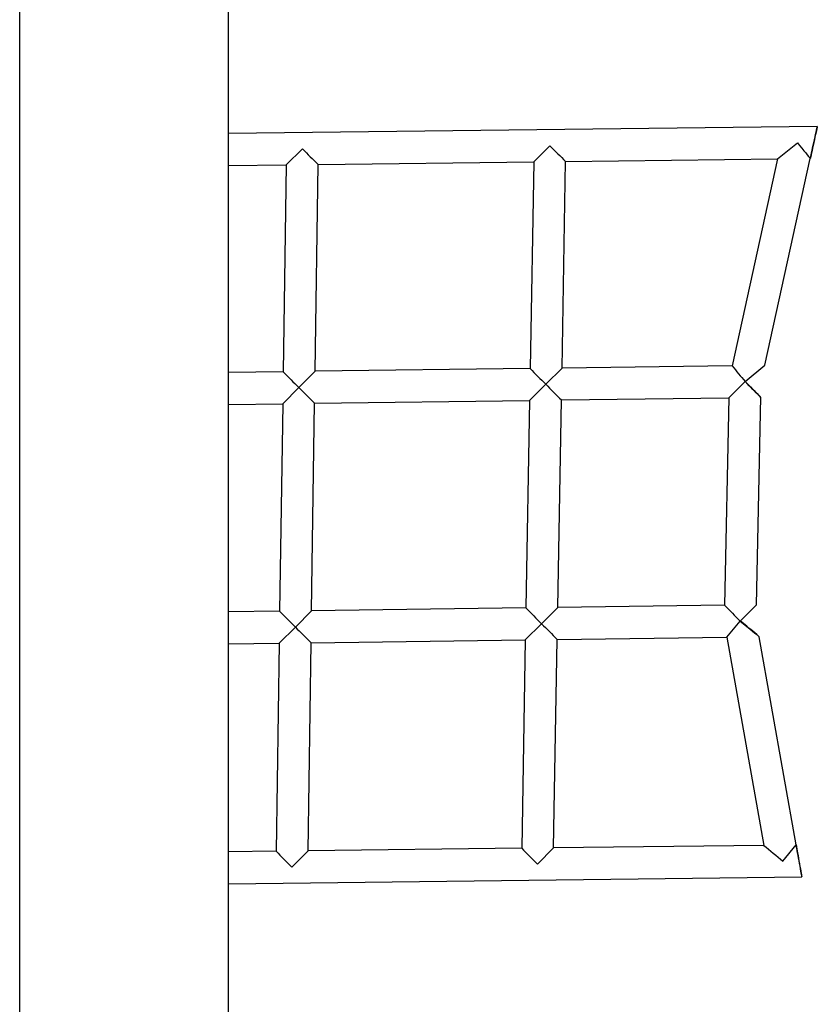
# Model space of a CAD drawing. Units: millimetres. Extents: x -4748 to 4748, y -4748 to 4748.
# Drawn here: x 894 to 1294, y -247 to 246 of the extents above; entities that cross this region are included whole.
import ezdxf

# ---------------------------------------------------------------- set-up
doc = ezdxf.new("R2010")
doc.units = ezdxf.units.MM

msp = doc.modelspace()

# ---------------------------------------------------------------- linework, layer by layer
at = {"color": 7, "linetype": 'Continuous', "lineweight": 25}
for p, q in [((893.96, -2518.66), (894.04, 2471.27)), ((998.59, -778.43), (998.62, 732.88)), ((1293.58, 192.57), (998.61, 189.01)), ((1151.48, 174.85), (1159.61, 182.91)), ((1273.64, 176.33), (1283.6, 184.41)), ((1027.51, 173.36), (1035.62, 181.42)), ((998.61, 173.01), (1027.51, 173.36)), ((1027.51, 173.36), (1025.97, 69.7)), ((1041.98, 69.92), (1043.51, 173.55)), ((1043.51, 173.55), (1151.48, 174.85)), ((1151.48, 174.85), (1149.67, 71.36)), ((1165.67, 71.57), (1167.48, 175.05)), ((1167.48, 175.05), (1273.64, 176.33)), ((1273.64, 176.33), (1250.94, 72.71)), ((1267.37, 72.93), (1290.06, 176.52)), ((1290.06, 176.52), (1290.06, 176.52)), ((1025.97, 69.7), (998.6, 69.34)), ((1033.84, 61.77), (1041.98, 69.92)), ((1149.67, 71.36), (1041.98, 69.92)), ((1157.52, 63.42), (1165.67, 71.57)), ((1250.94, 72.71), (1165.67, 71.57)), ((1257.39, 64.76), (1267.37, 72.93)), ((1249.23, 56.69), (1257.39, 64.76)), ((1025.74, 53.7), (1033.84, 61.77)), ((1149.39, 55.35), (1157.52, 63.42)), ((1041.74, 53.91), (1149.39, 55.35)), ((1149.39, 55.35), (1147.57, -48.63)), ((1163.57, -48.41), (1165.39, 55.57)), ((1165.39, 55.57), (1249.23, 56.69)), ((1249.23, 56.69), (1247.12, -47.29)), ((1263.13, -47.08), (1265.24, 56.9)), ((998.6, 53.34), (1025.74, 53.7)), ((1025.74, 53.7), (1024.2, -50.28)), ((1040.2, -50.07), (1041.74, 53.91)), ((1147.57, -48.63), (1040.2, -50.07)), ((1155.42, -56.56), (1163.57, -48.41)), ((1247.12, -47.29), (1163.57, -48.41)), ((1254.95, -55.23), (1263.13, -47.08)), ((1024.2, -50.28), (998.6, -50.63)), ((1032.07, -58.22), (1040.2, -50.07)), ((1023.96, -66.29), (1032.07, -58.22)), ((1147.29, -64.63), (1155.42, -56.56)), ((1248.28, -63.28), (1254.95, -55.23)), ((1254.95, -55.39), (1254.95, -55.22)), ((1163.29, -64.42), (1248.28, -63.28)), ((1248.28, -63.28), (1266.79, -167.61)), ((1283, -167.41), (1264.49, -63.06)), ((998.6, -66.63), (1023.96, -66.29)), ((1023.96, -66.29), (1022.41, -170.6)), ((1038.42, -170.4), (1039.96, -66.07)), ((1039.96, -66.07), (1147.29, -64.63)), ((1147.29, -64.63), (1145.46, -169.09)), ((1161.46, -168.9), (1163.29, -64.42)), ((1266.79, -167.61), (1161.46, -168.9)), ((1276.3, -175.54), (1283, -167.41)), ((1283, -167.41), (1283, -167.41)), ((1022.41, -170.6), (998.6, -170.89)), ((1030.28, -178.54), (1038.42, -170.4)), ((1145.46, -169.09), (1038.42, -170.4)), ((1153.31, -177.04), (1161.46, -168.9)), ((998.6, -186.89), (1285.83, -183.38))]:
    msp.add_line(p, q, dxfattribs=at)
at = {"color": 7, "linetype": 'Continuous', "lineweight": 25, "flags": 128}
for points in [[(1293.58, 192.57), (1293.55, 192.44), (1293.47, 192.07), (1293.34, 191.47), (1293.16, 190.66), (1292.94, 189.67), (1292.69, 188.52), (1292.41, 187.25), (1292.11, 185.9), (1291.81, 184.5), (1291.5, 183.11), (1291.21, 181.76), (1290.93, 180.5), (1290.68, 179.36), (1290.47, 178.37), (1290.29, 177.58), (1290.17, 176.99), (1290.09, 176.64), (1290.06, 176.52), (1290.09, 176.65), (1290.18, 177.02), (1290.31, 177.62), (1290.48, 178.43), (1290.7, 179.42), (1290.96, 180.57), (1291.23, 181.84), (1291.53, 183.19), (1291.84, 184.59), (1292.14, 185.98), (1292.44, 187.33), (1292.71, 188.59), (1292.96, 189.73), (1293.18, 190.72), (1293.35, 191.51), (1293.48, 192.1), (1293.56, 192.45), (1293.58, 192.57)], [(1283.6, 184.41), (1284.72, 183.03), (1285.81, 181.7), (1286.83, 180.45), (1287.75, 179.32), (1288.55, 178.35), (1289.19, 177.57), (1289.67, 176.99), (1289.96, 176.64), (1290.06, 176.52), (1290.06, 176.52)], [(1257.39, 64.76), (1258.75, 63.38), (1260.07, 62.06), (1261.31, 60.81), (1262.43, 59.69), (1263.4, 58.72), (1264.18, 57.94), (1264.76, 57.36), (1265.12, 57.01), (1265.24, 56.9), (1265.12, 57.03), (1264.77, 57.39), (1264.2, 57.98), (1263.42, 58.77), (1262.45, 59.75), (1261.33, 60.88), (1260.09, 62.13), (1258.78, 63.47), (1257.41, 64.84)], [(1254.95, -55.23), (1256.6, -56.59), (1258.21, -57.92), (1259.71, -59.16), (1261.07, -60.28), (1262.25, -61.24), (1263.2, -62.02), (1263.91, -62.6), (1264.34, -62.95), (1264.49, -63.06), (1264.34, -62.93), (1263.92, -62.57), (1263.22, -61.98), (1262.27, -61.19), (1261.1, -60.21), (1259.74, -59.09), (1258.23, -57.84), (1256.63, -56.51), (1254.98, -55.14)], [(1285.83, -183.38), (1285.82, -183.25), (1285.75, -182.88), (1285.65, -182.29), (1285.51, -181.49), (1285.34, -180.5), (1285.14, -179.35), (1284.92, -178.09), (1284.68, -176.74), (1284.43, -175.36), (1284.19, -173.97), (1283.95, -172.63), (1283.72, -171.37), (1283.52, -170.23), (1283.34, -169.25), (1283.2, -168.46), (1283.09, -167.88), (1283.03, -167.53), (1283, -167.41), (1283.02, -167.54), (1283.08, -167.91), (1283.18, -168.5), (1283.32, -169.31), (1283.5, -170.3), (1283.7, -171.44), (1283.92, -172.7), (1284.16, -174.05), (1284.4, -175.44), (1284.65, -176.82), (1284.89, -178.17), (1285.11, -179.42), (1285.32, -180.56), (1285.49, -181.54), (1285.64, -182.33), (1285.74, -182.91), (1285.81, -183.27), (1285.83, -183.38)]]:
    msp.add_lwpolyline(points, dxfattribs=at)
at = {"color": 7, "linetype": 'Continuous', "lineweight": 25}
for centre, radius, start, end in [((1714.16, 730.38), 779.26, 224.63149, 225.44987), ((1554.37, 694.4), 729.56, 224.67994, 225.55523), ((1587.36, 618.58), 785.13, 224.35474, 225.17041), ((1710.71, 618.43), 783.62, 224.27734, 225.09352), ((1760.47, 478.77), 651.54, 218.55267, 219.4529), ((1545.29, 568.12), 719.71, 224.71327, 225.59998), ((1674.78, 574.22), 726.97, 224.64006, 225.51676), ((1708.55, 498.42), 783.56, 224.27905, 225.09527), ((1807.76, 497.88), 782, 224.19854, 225.01528), ((1549.1, 462.45), 733.78, 224.32794, 225.20067), ((1585.66, 490.52), 779.48, 224.74771, 225.5664), ((1666.51, 448.11), 718.27, 224.63783, 225.52512), ((1862.8, 537.97), 923.62, 229.81197, 230.57993), ((1548.41, 342.59), 734.87, 224.29388, 225.16583), ((1671.13, 342.4), 733.45, 224.21646, 225.08896)]:
    msp.add_arc(centre, radius, start, end, dxfattribs=at)

doc.saveas('drawing.dxf')
